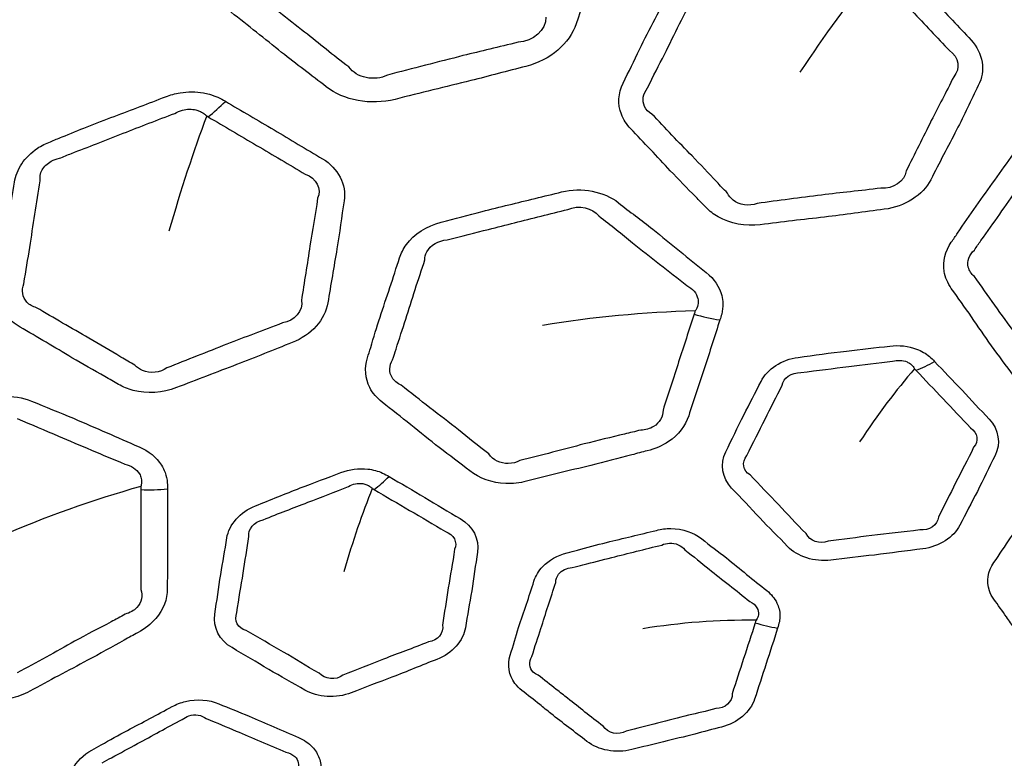
# Model space of a CAD drawing. Units: millimetres. Extents: x 35 to 2065, y 35 to 1449.
# Drawn here: x 1350 to 1361, y 1156 to 1164 of the extents above; entities that cross this region are included whole.
import ezdxf

# ---------------------------------------------------------------- set-up
doc = ezdxf.new("R2010")
doc.units = ezdxf.units.MM
doc.header["$LTSCALE"] = 5
doc.layers.add('Visible (ISO)', color=7, linetype='Continuous', lineweight=35)
doc.layers.add('Visible Narrow (ISO)', color=7, linetype='Continuous', lineweight=25)

msp = doc.modelspace()

# ---------------------------------------------------------------- linework, layer by layer
at = {"layer": 'Visible (ISO)'}
for centre, major_axis, start_param, end_param in [((1362.688, 1133.439), (-72.25, 0), 3.045501, 6.379277), ((1362.688, 1134.655), (-49.91, 0), 1.69413, 7.730648)]:
    msp.add_ellipse(centre, major_axis=major_axis, ratio=0.939693, start_param=start_param, end_param=end_param, dxfattribs=at)
for centre, major_axis in [((1362.688, 1133.268), (-72.45, 0)), ((1362.688, 1134.607), (49.859, 0))]:
    msp.add_ellipse(centre, major_axis=major_axis, ratio=0.939693, dxfattribs=at)
msp.add_open_spline([(1306.061, 1138.002), (1306.496, 1143.678), (1307.907, 1149.287), (1312.536, 1159.805), (1315.753, 1164.712), (1323.669, 1173.327), (1328.366, 1177.033), (1338.763, 1182.87), (1344.461, 1185), (1356.283, 1187.468), (1362.405, 1187.806), (1374.453, 1186.655), (1380.377, 1185.167), (1391.428, 1180.515), (1396.553, 1177.352), (1405.486, 1169.671), (1409.292, 1165.154), (1415.201, 1155.222), (1417.302, 1149.808), (1418.863, 1142.167), (1419.154, 1140.089), (1419.315, 1138.002)], degree=3, knots=[3.2136, 3.2136, 3.2136, 3.2136, 3.533748, 3.533748, 3.853844, 3.853844, 4.173851, 4.173851, 4.49378, 4.49378, 4.813665, 4.813665, 5.133543, 5.133543, 5.453451, 5.453451, 5.773427, 5.773427, 6.093492, 6.093492, 6.211178, 6.211178, 6.211178, 6.211178], dxfattribs=at)
at = {"layer": 'Visible Narrow (ISO)'}
for centre, major_axis, ratio, start_param, end_param in [((1362.688, 1133.163), (72.222, 0), 0.939693, 6.187093, 9.52087), ((1362.688, 1134.704), (-52.271, 0), 0.939693, 3.141593, 6.283185), ((1352.26, 1164.449), (-0.751, -1.299), 0.469324, 0.866862, 1.070091), ((1357.967, 1161.984), (-1.424, 0.472), 0.604382, 1.630385, 1.832489), ((1360.472, 1161.198), (-0.719, -0.695), 0.530614, 0.869186, 1.134136), ((1354.179, 1159.872), (-0.5, -0.866), 0.46965, 0.805718, 1.070668), ((1351.555, 1160.023), (-1.5, 0.008), 0.615859, 1.519124, 1.721228), ((1358.652, 1158.161), (-0.95, 0.311), 0.604111, 1.568609, 1.832749)]:
    msp.add_ellipse(centre, major_axis=major_axis, ratio=ratio, start_param=start_param, end_param=end_param, dxfattribs=at)
for centre, major_axis in [((1362.688, 1133.097), (72.021, 0)), ((1362.688, 1134.102), (56.9, 0)), ((1362.688, 1134.479), (-51.333, 0))]:
    msp.add_ellipse(centre, major_axis=major_axis, ratio=0.939693, dxfattribs=at)
for points, knots in [([(1355.553, 1167.08), (1355.524, 1167.103), (1355.493, 1167.125), (1355.428, 1167.165), (1355.393, 1167.183), (1355.313, 1167.217), (1355.267, 1167.232), (1355.071, 1167.28), (1354.906, 1167.278), (1354.752, 1167.24), (1354.503, 1167.178), (1354.254, 1167.118), (1353.758, 1166.997), (1353.515, 1166.929), (1353.269, 1166.867), (1352.992, 1166.796), (1352.765, 1166.598), (1352.692, 1166.374), (1352.625, 1166.164), (1352.556, 1165.955), (1352.419, 1165.546), (1352.362, 1165.344), (1352.298, 1165.143), (1352.226, 1164.921), (1352.306, 1164.68), (1352.5, 1164.529), (1352.693, 1164.378), (1352.884, 1164.226), (1353.241, 1163.941), (1353.414, 1163.813), (1353.582, 1163.682), (1353.778, 1163.528), (1354.089, 1163.469), (1354.365, 1163.539), (1354.652, 1163.612), (1354.94, 1163.681), (1355.436, 1163.804), (1355.643, 1163.862), (1355.853, 1163.914), (1356.129, 1163.983), (1356.354, 1164.177), (1356.426, 1164.398), (1356.481, 1164.566), (1356.537, 1164.734), (1356.651, 1165.068), (1356.705, 1165.234), (1356.778, 1165.473), (1356.799, 1165.545), (1356.823, 1165.617), (1356.842, 1165.675), (1356.851, 1165.736), (1356.848, 1165.958), (1356.763, 1166.118), (1356.62, 1166.231), (1356.387, 1166.417), (1356.156, 1166.604), (1355.801, 1166.886), (1355.676, 1166.982), (1355.553, 1167.08)], [0, 0, 0, 0, 0.008753, 0.008753, 0.017507, 0.017507, 0.027916, 0.027916, 0.060598, 0.060598, 0.060598, 0.113757, 0.113757, 0.166215, 0.166215, 0.166215, 0.22547, 0.22547, 0.22547, 0.280837, 0.280837, 0.333813, 0.333813, 0.333813, 0.392337, 0.392337, 0.392337, 0.45048, 0.45048, 0.501147, 0.501147, 0.501147, 0.560292, 0.560292, 0.560292, 0.621724, 0.621724, 0.666537, 0.666537, 0.666537, 0.725682, 0.725682, 0.725682, 0.770751, 0.770751, 0.815206, 0.815206, 0.834493, 0.834493, 0.834493, 0.8501, 0.8501, 0.893018, 0.893018, 0.893018, 0.963026, 0.963026, 1, 1, 1, 1]), ([(1360.07, 1165.109), (1360.048, 1165.131), (1360.026, 1165.153), (1359.977, 1165.194), (1359.95, 1165.213), (1359.902, 1165.241), (1359.882, 1165.252), (1359.784, 1165.296), (1359.698, 1165.319), (1359.553, 1165.331), (1359.495, 1165.33), (1359.438, 1165.323), (1359.334, 1165.31), (1359.23, 1165.298), (1359.022, 1165.274), (1358.917, 1165.262), (1358.702, 1165.238), (1358.592, 1165.225), (1358.379, 1165.197), (1358.277, 1165.183), (1358.127, 1165.162), (1358.079, 1165.155), (1358.032, 1165.149), (1357.976, 1165.142), (1357.921, 1165.13), (1357.784, 1165.083), (1357.706, 1165.039), (1357.582, 1164.933), (1357.533, 1164.872), (1357.5, 1164.806), (1357.442, 1164.689), (1357.384, 1164.573), (1357.264, 1164.34), (1357.203, 1164.224), (1357.082, 1163.98), (1357.024, 1163.852), (1356.96, 1163.725), (1356.903, 1163.611), (1356.895, 1163.483), (1356.962, 1163.31), (1356.997, 1163.254), (1357.044, 1163.206), (1357.12, 1163.126), (1357.196, 1163.047), (1357.347, 1162.888), (1357.421, 1162.808), (1357.59, 1162.628), (1357.687, 1162.529), (1357.825, 1162.39), (1357.865, 1162.35), (1357.905, 1162.309), (1357.943, 1162.268), (1357.989, 1162.232), (1358.175, 1162.125), (1358.352, 1162.093), (1358.52, 1162.114), (1358.764, 1162.145), (1359.008, 1162.172), (1359.478, 1162.227), (1359.704, 1162.261), (1359.93, 1162.289), (1360.164, 1162.317), (1360.372, 1162.452), (1360.459, 1162.625), (1360.555, 1162.814), (1360.655, 1163.002), (1360.839, 1163.358), (1360.916, 1163.528), (1361, 1163.695), (1361.087, 1163.865), (1361.054, 1164.069), (1360.917, 1164.214), (1360.775, 1164.364), (1360.635, 1164.513), (1360.355, 1164.813), (1360.211, 1164.96), (1360.07, 1165.109)], [0, 0, 0, 0, 0.008386, 0.008386, 0.016772, 0.016772, 0.022446, 0.022446, 0.043235, 0.043235, 0.056507, 0.056507, 0.056507, 0.080883, 0.080883, 0.105263, 0.105263, 0.1311, 0.1311, 0.155129, 0.155129, 0.166245, 0.166245, 0.166245, 0.179299, 0.179299, 0.20051, 0.20051, 0.221099, 0.221099, 0.221099, 0.257658, 0.257658, 0.29422, 0.29422, 0.333958, 0.333958, 0.333958, 0.369643, 0.369643, 0.388118, 0.388118, 0.388118, 0.418155, 0.418155, 0.448197, 0.448197, 0.485856, 0.485856, 0.501473, 0.501473, 0.501473, 0.516707, 0.516707, 0.556224, 0.556224, 0.556224, 0.613369, 0.613369, 0.666532, 0.666532, 0.666532, 0.721291, 0.721291, 0.721291, 0.781406, 0.781406, 0.834647, 0.834647, 0.834647, 0.888808, 0.888808, 0.888808, 0.944402, 0.944402, 1, 1, 1, 1]), ([(1359.824, 1164.987), (1359.971, 1164.835), (1360.105, 1164.69), (1360.388, 1164.395), (1360.531, 1164.241), (1360.672, 1164.094)], [-1, -1, -1, -1, -0.9444021, -0.9444021, -0.888808, -0.888808, -0.888808, -0.888808]), ([(1353.838, 1163.908), (1353.655, 1164.044), (1353.503, 1164.174), (1353.145, 1164.451), (1352.947, 1164.608), (1352.756, 1164.757)], [-0.5011467, -0.5011467, -0.5011467, -0.5011467, -0.4504795, -0.4504795, -0.3923371, -0.3923371, -0.3923371, -0.3923371]), ([(1357.238, 1163.669), (1357.302, 1163.804), (1357.367, 1163.927), (1357.487, 1164.165), (1357.543, 1164.28), (1357.66, 1164.515), (1357.722, 1164.633), (1357.779, 1164.749)], [-0.3339575, -0.3339575, -0.3339575, -0.3339575, -0.2942201, -0.2942201, -0.2576576, -0.2576576, -0.2210991, -0.2210991, -0.2210991, -0.2210991]), ([(1355.764, 1164.19), (1355.543, 1164.131), (1355.342, 1164.088), (1354.857, 1163.965), (1354.563, 1163.889), (1354.278, 1163.816)], [-0.6665366, -0.6665366, -0.6665366, -0.6665366, -0.6217239, -0.6217239, -0.5602915, -0.5602915, -0.5602915, -0.5602915]), ([(1360.72, 1163.797), (1360.634, 1163.617), (1360.547, 1163.463), (1360.373, 1163.11), (1360.273, 1162.914), (1360.179, 1162.725)], [-0.8346467, -0.8346467, -0.8346467, -0.8346467, -0.7814064, -0.7814064, -0.7212907, -0.7212907, -0.7212907, -0.7212907]), ([(1352.435, 1163.517), (1352.407, 1163.533), (1352.379, 1163.549), (1352.318, 1163.576), (1352.286, 1163.587), (1352.23, 1163.603), (1352.208, 1163.608), (1352.099, 1163.627), (1352.008, 1163.628), (1351.863, 1163.604), (1351.808, 1163.589), (1351.755, 1163.569), (1351.658, 1163.531), (1351.561, 1163.493), (1351.366, 1163.42), (1351.268, 1163.383), (1351.067, 1163.307), (1350.964, 1163.268), (1350.766, 1163.189), (1350.671, 1163.15), (1350.532, 1163.094), (1350.488, 1163.076), (1350.444, 1163.058), (1350.392, 1163.038), (1350.342, 1163.013), (1350.224, 1162.934), (1350.162, 1162.873), (1350.075, 1162.741), (1350.047, 1162.67), (1350.036, 1162.599), (1350.016, 1162.473), (1349.996, 1162.347), (1349.953, 1162.094), (1349.931, 1161.968), (1349.89, 1161.704), (1349.874, 1161.566), (1349.852, 1161.428), (1349.833, 1161.305), (1349.865, 1161.18), (1349.985, 1161.03), (1350.037, 1160.985), (1350.098, 1160.95), (1350.197, 1160.892), (1350.296, 1160.835), (1350.493, 1160.719), (1350.591, 1160.66), (1350.812, 1160.528), (1350.937, 1160.457), (1351.116, 1160.357), (1351.168, 1160.328), (1351.219, 1160.298), (1351.27, 1160.269), (1351.326, 1160.245), (1351.541, 1160.187), (1351.722, 1160.2), (1351.879, 1160.261), (1352.106, 1160.35), (1352.335, 1160.436), (1352.774, 1160.604), (1352.983, 1160.691), (1353.194, 1160.773), (1353.411, 1160.857), (1353.57, 1161.037), (1353.6, 1161.225), (1353.633, 1161.43), (1353.669, 1161.635), (1353.735, 1162.022), (1353.756, 1162.203), (1353.785, 1162.385), (1353.814, 1162.57), (1353.718, 1162.757), (1353.539, 1162.863), (1353.355, 1162.973), (1353.171, 1163.082), (1352.805, 1163.302), (1352.619, 1163.408), (1352.435, 1163.517)], [0, 0, 0, 0, 0.008386, 0.008386, 0.016772, 0.016772, 0.022446, 0.022446, 0.043235, 0.043235, 0.056507, 0.056507, 0.056507, 0.080883, 0.080883, 0.105263, 0.105263, 0.1311, 0.1311, 0.155129, 0.155129, 0.166245, 0.166245, 0.166245, 0.179299, 0.179299, 0.20051, 0.20051, 0.221099, 0.221099, 0.221099, 0.257658, 0.257658, 0.29422, 0.29422, 0.333958, 0.333958, 0.333958, 0.369643, 0.369643, 0.388118, 0.388118, 0.388118, 0.418155, 0.418155, 0.448197, 0.448197, 0.485856, 0.485856, 0.501473, 0.501473, 0.501473, 0.516707, 0.516707, 0.556224, 0.556224, 0.556224, 0.613369, 0.613369, 0.666532, 0.666532, 0.666532, 0.721291, 0.721291, 0.721291, 0.781406, 0.781406, 0.834647, 0.834647, 0.834647, 0.888808, 0.888808, 0.888808, 0.944402, 0.944402, 1, 1, 1, 1]), ([(1357.286, 1163.372), (1357.25, 1163.393), (1357.221, 1163.423), (1357.171, 1163.525), (1357.185, 1163.604), (1357.238, 1163.669)], [-0.38811759, -0.38811759, -0.38811759, -0.38811759, -0.36964338, -0.36964338, -0.33395752, -0.33395752, -0.33395752, -0.33395752]), ([(1350.546, 1162.869), (1350.593, 1162.888), (1350.638, 1162.906), (1350.781, 1162.962), (1350.875, 1162.998), (1351.069, 1163.073), (1351.17, 1163.113), (1351.368, 1163.191), (1351.466, 1163.229), (1351.663, 1163.305), (1351.762, 1163.343), (1351.858, 1163.38)], [-0.1662449, -0.1662449, -0.1662449, -0.1662449, -0.1551289, -0.1551289, -0.1310995, -0.1310995, -0.1052634, -0.1052634, -0.0808832, -0.0808832, -0.0565068, -0.0565068, -0.0565068, -0.0565068]), ([(1351.858, 1163.38), (1351.885, 1163.396), (1351.915, 1163.409), (1351.998, 1163.43), (1352.052, 1163.43), (1352.113, 1163.415), (1352.126, 1163.41), (1352.157, 1163.398), (1352.173, 1163.389), (1352.201, 1163.37), (1352.209, 1163.363), (1352.222, 1163.35)], [-0.05650685, -0.05650685, -0.05650685, -0.05650685, -0.043235, -0.043235, -0.02244588, -0.02244588, -0.01677163, -0.01677163, -0.00838582, -0.00838582, -0.00166342, -0.00166342, -0.00166342, -0.00166342]), ([(1358.146, 1162.474), (1358.103, 1162.517), (1358.063, 1162.559), (1357.93, 1162.702), (1357.839, 1162.798), (1357.669, 1162.974), (1357.591, 1163.052), (1357.438, 1163.212), (1357.362, 1163.294), (1357.286, 1163.372)], [-0.5014733, -0.5014733, -0.5014733, -0.5014733, -0.4858561, -0.4858561, -0.4481967, -0.4481967, -0.4181552, -0.4181552, -0.3881176, -0.3881176, -0.3881176, -0.3881176]), ([(1352.239, 1163.34), (1352.429, 1163.23), (1352.606, 1163.124), (1352.974, 1162.908), (1353.161, 1162.796), (1353.344, 1162.689)], [-1, -1, -1, -1, -0.9444021, -0.9444021, -0.888808, -0.888808, -0.888808, -0.888808]), ([(1364.661, 1161.359), (1364.674, 1161.379), (1364.689, 1161.398), (1364.723, 1161.454), (1364.741, 1161.492), (1364.761, 1161.56), (1364.766, 1161.59), (1364.776, 1161.721), (1364.745, 1161.825), (1364.682, 1161.914), (1364.538, 1162.121), (1364.399, 1162.329), (1364.164, 1162.664), (1364.067, 1162.79), (1363.976, 1162.919), (1363.862, 1163.082), (1363.633, 1163.193), (1363.397, 1163.194), (1363.19, 1163.195), (1362.983, 1163.197), (1362.671, 1163.2), (1362.567, 1163.201), (1362.301, 1163.199), (1362.14, 1163.195), (1361.978, 1163.194), (1361.809, 1163.194), (1361.641, 1163.139), (1361.472, 1163.008), (1361.431, 1162.965), (1361.399, 1162.919), (1361.329, 1162.82), (1361.259, 1162.721), (1361.117, 1162.523), (1361.045, 1162.425), (1360.903, 1162.224), (1360.834, 1162.121), (1360.741, 1161.984), (1360.717, 1161.949), (1360.693, 1161.914), (1360.622, 1161.814), (1360.593, 1161.696), (1360.623, 1161.515), (1360.651, 1161.449), (1360.693, 1161.39), (1360.77, 1161.282), (1360.847, 1161.174), (1360.998, 1160.956), (1361.073, 1160.846), (1361.232, 1160.624), (1361.318, 1160.511), (1361.4, 1160.397), (1361.475, 1160.291), (1361.597, 1160.204), (1361.817, 1160.14), (1361.897, 1160.129), (1361.976, 1160.129), (1362.102, 1160.129), (1362.228, 1160.13), (1362.48, 1160.128), (1362.606, 1160.126), (1362.893, 1160.124), (1363.054, 1160.126), (1363.277, 1160.129), (1363.338, 1160.129), (1363.399, 1160.129), (1363.489, 1160.129), (1363.58, 1160.143), (1363.795, 1160.216), (1363.906, 1160.298), (1363.976, 1160.397), (1364.09, 1160.557), (1364.205, 1160.718), (1364.435, 1161.037), (1364.547, 1161.199), (1364.661, 1161.359)], [0, 0, 0, 0, 0.006608, 0.006608, 0.018581, 0.018581, 0.027448, 0.027448, 0.057616, 0.057616, 0.057616, 0.126923, 0.126923, 0.170431, 0.170431, 0.170431, 0.225246, 0.225246, 0.225246, 0.273354, 0.273354, 0.297609, 0.297609, 0.335065, 0.335065, 0.335065, 0.374362, 0.374362, 0.38989, 0.38989, 0.38989, 0.423381, 0.423381, 0.456876, 0.456876, 0.491066, 0.491066, 0.502703, 0.502703, 0.502703, 0.536504, 0.536504, 0.556828, 0.556828, 0.556828, 0.593901, 0.593901, 0.630978, 0.630978, 0.670168, 0.670168, 0.670168, 0.706382, 0.706382, 0.724929, 0.724929, 0.724929, 0.754256, 0.754256, 0.783586, 0.783586, 0.82114, 0.82114, 0.835394, 0.835394, 0.835394, 0.856459, 0.856459, 0.890158, 0.890158, 0.890158, 0.945077, 0.945077, 1, 1, 1, 1]), ([(1350.329, 1162.613), (1350.321, 1162.653), (1350.328, 1162.697), (1350.372, 1162.776), (1350.408, 1162.811), (1350.482, 1162.851), (1350.513, 1162.862), (1350.546, 1162.869)], [-0.22109908, -0.22109908, -0.22109908, -0.22109908, -0.20051024, -0.20051024, -0.17929889, -0.17929889, -0.16624494, -0.16624494, -0.16624494, -0.16624494]), ([(1360.955, 1161.826), (1360.98, 1161.863), (1361.005, 1161.898), (1361.103, 1162.036), (1361.174, 1162.134), (1361.311, 1162.331), (1361.38, 1162.43), (1361.521, 1162.63), (1361.594, 1162.731), (1361.663, 1162.829)], [-0.502703, -0.502703, -0.502703, -0.502703, -0.4910657, -0.4910657, -0.4568761, -0.4568761, -0.4233811, -0.4233811, -0.3898901, -0.3898901, -0.3898901, -0.3898901]), ([(1350.143, 1161.443), (1350.163, 1161.589), (1350.189, 1161.722), (1350.229, 1161.98), (1350.247, 1162.105), (1350.287, 1162.359), (1350.309, 1162.488), (1350.329, 1162.613)], [-0.3339575, -0.3339575, -0.3339575, -0.3339575, -0.2942201, -0.2942201, -0.2576576, -0.2576576, -0.2210991, -0.2210991, -0.2210991, -0.2210991]), ([(1358.06, 1161.031), (1358.067, 1161.053), (1358.075, 1161.075), (1358.09, 1161.137), (1358.095, 1161.178), (1358.093, 1161.248), (1358.088, 1161.278), (1358.056, 1161.406), (1357.994, 1161.498), (1357.905, 1161.569), (1357.7, 1161.732), (1357.501, 1161.899), (1357.168, 1162.164), (1357.034, 1162.262), (1356.906, 1162.364), (1356.744, 1162.492), (1356.488, 1162.543), (1356.26, 1162.487), (1356.06, 1162.437), (1355.859, 1162.388), (1355.557, 1162.316), (1355.456, 1162.291), (1355.2, 1162.225), (1355.046, 1162.181), (1354.89, 1162.142), (1354.726, 1162.1), (1354.58, 1162.007), (1354.459, 1161.84), (1354.433, 1161.789), (1354.416, 1161.737), (1354.38, 1161.624), (1354.344, 1161.512), (1354.269, 1161.287), (1354.23, 1161.175), (1354.157, 1160.948), (1354.122, 1160.832), (1354.076, 1160.678), (1354.064, 1160.638), (1354.051, 1160.599), (1354.015, 1160.485), (1354.024, 1160.365), (1354.11, 1160.198), (1354.158, 1160.142), (1354.218, 1160.095), (1354.326, 1160.01), (1354.436, 1159.925), (1354.651, 1159.752), (1354.758, 1159.665), (1354.983, 1159.49), (1355.102, 1159.403), (1355.217, 1159.313), (1355.323, 1159.23), (1355.469, 1159.176), (1355.702, 1159.168), (1355.783, 1159.177), (1355.86, 1159.196), (1355.981, 1159.227), (1356.103, 1159.258), (1356.347, 1159.318), (1356.469, 1159.346), (1356.747, 1159.415), (1356.902, 1159.455), (1357.116, 1159.512), (1357.175, 1159.528), (1357.234, 1159.542), (1357.321, 1159.564), (1357.405, 1159.6), (1357.588, 1159.722), (1357.669, 1159.828), (1357.705, 1159.939), (1357.764, 1160.122), (1357.824, 1160.304), (1357.945, 1160.667), (1358.002, 1160.849), (1358.06, 1161.031)], [0, 0, 0, 0, 0.006608, 0.006608, 0.018581, 0.018581, 0.027448, 0.027448, 0.057616, 0.057616, 0.057616, 0.126923, 0.126923, 0.170431, 0.170431, 0.170431, 0.225246, 0.225246, 0.225246, 0.273354, 0.273354, 0.297609, 0.297609, 0.335065, 0.335065, 0.335065, 0.374362, 0.374362, 0.38989, 0.38989, 0.38989, 0.423381, 0.423381, 0.456876, 0.456876, 0.491066, 0.491066, 0.502703, 0.502703, 0.502703, 0.536504, 0.536504, 0.556828, 0.556828, 0.556828, 0.593901, 0.593901, 0.630978, 0.630978, 0.670168, 0.670168, 0.670168, 0.706382, 0.706382, 0.724929, 0.724929, 0.724929, 0.754256, 0.754256, 0.783586, 0.783586, 0.82114, 0.82114, 0.835394, 0.835394, 0.835394, 0.856459, 0.856459, 0.890158, 0.890158, 0.890158, 0.945077, 0.945077, 1, 1, 1, 1]), ([(1358.483, 1162.356), (1358.393, 1162.321), (1358.28, 1162.337), (1358.183, 1162.415), (1358.161, 1162.443), (1358.146, 1162.474)], [-0.5562239, -0.5562239, -0.5562239, -0.5562239, -0.51670704, -0.51670704, -0.50147331, -0.50147331, -0.50147331, -0.50147331]), ([(1359.892, 1162.531), (1359.653, 1162.497), (1359.438, 1162.48), (1358.976, 1162.42), (1358.726, 1162.388), (1358.483, 1162.356)], [-0.6665324, -0.6665324, -0.6665324, -0.6665324, -0.613369, -0.613369, -0.5562239, -0.5562239, -0.5562239, -0.5562239]), ([(1353.484, 1162.415), (1353.458, 1162.222), (1353.423, 1162.052), (1353.366, 1161.67), (1353.331, 1161.457), (1353.3, 1161.253)], [-0.8346467, -0.8346467, -0.8346467, -0.8346467, -0.7814064, -0.7814064, -0.7212907, -0.7212907, -0.7212907, -0.7212907]), ([(1354.958, 1161.942), (1355.123, 1161.986), (1355.275, 1162.022), (1355.527, 1162.086), (1355.625, 1162.111), (1355.924, 1162.187), (1356.131, 1162.238), (1356.331, 1162.287)], [-0.3350655, -0.3350655, -0.3350655, -0.3350655, -0.2976085, -0.2976085, -0.2733544, -0.2733544, -0.2252461, -0.2252461, -0.2252461, -0.2252461]), ([(1356.684, 1162.213), (1356.824, 1162.107), (1356.942, 1162.008), (1357.268, 1161.75), (1357.48, 1161.581), (1357.684, 1161.421)], [-0.1704305, -0.1704305, -0.1704305, -0.1704305, -0.1269235, -0.1269235, -0.0576157, -0.0576157, -0.0576157, -0.0576157]), ([(1354.704, 1161.715), (1354.703, 1161.745), (1354.711, 1161.777), (1354.767, 1161.881), (1354.858, 1161.933), (1354.958, 1161.942)], [-0.38989006, -0.38989006, -0.38989006, -0.38989006, -0.37436188, -0.37436188, -0.33506549, -0.33506549, -0.33506549, -0.33506549]), ([(1360.956, 1161.526), (1360.92, 1161.553), (1360.896, 1161.591), (1360.87, 1161.699), (1360.896, 1161.771), (1360.955, 1161.826)], [-0.55682828, -0.55682828, -0.55682828, -0.55682828, -0.53650379, -0.53650379, -0.50270299, -0.50270299, -0.50270299, -0.50270299]), ([(1354.337, 1160.578), (1354.35, 1160.62), (1354.363, 1160.66), (1354.414, 1160.816), (1354.451, 1160.928), (1354.522, 1161.151), (1354.557, 1161.262), (1354.629, 1161.489), (1354.668, 1161.603), (1354.704, 1161.715)], [-0.502703, -0.502703, -0.502703, -0.502703, -0.4910657, -0.4910657, -0.4568761, -0.4568761, -0.4233811, -0.4233811, -0.3898901, -0.3898901, -0.3898901, -0.3898901]), ([(1361.663, 1160.531), (1361.573, 1160.651), (1361.499, 1160.765), (1361.344, 1160.983), (1361.266, 1161.089), (1361.11, 1161.307), (1361.033, 1161.419), (1360.956, 1161.526)], [-0.6701679, -0.6701679, -0.6701679, -0.6701679, -0.6309778, -0.6309778, -0.5939011, -0.5939011, -0.5568283, -0.5568283, -0.5568283, -0.5568283]), ([(1350.285, 1161.17), (1350.242, 1161.181), (1350.205, 1161.203), (1350.124, 1161.288), (1350.112, 1161.368), (1350.143, 1161.443)], [-0.38811759, -0.38811759, -0.38811759, -0.38811759, -0.36964338, -0.36964338, -0.33395752, -0.33395752, -0.33395752, -0.33395752]), ([(1357.684, 1161.421), (1357.749, 1161.388), (1357.796, 1161.333), (1357.813, 1161.255), (1357.813, 1161.237), (1357.809, 1161.195), (1357.801, 1161.171), (1357.786, 1161.144), (1357.784, 1161.14), (1357.779, 1161.133)], [-0.05761567, -0.05761567, -0.05761567, -0.05761567, -0.02744754, -0.02744754, -0.01858145, -0.01858145, -0.00660818, -0.00660818, -0.00349474, -0.00349474, -0.00349474, -0.00349474]), ([(1351.406, 1160.516), (1351.35, 1160.547), (1351.298, 1160.578), (1351.123, 1160.682), (1351.004, 1160.753), (1350.783, 1160.88), (1350.683, 1160.937), (1350.483, 1161.053), (1350.383, 1161.113), (1350.285, 1161.17)], [-0.5014733, -0.5014733, -0.5014733, -0.5014733, -0.4858561, -0.4858561, -0.4481967, -0.4481967, -0.4181552, -0.4181552, -0.3881176, -0.3881176, -0.3881176, -0.3881176]), ([(1357.767, 1161.097), (1357.708, 1160.912), (1357.649, 1160.735), (1357.533, 1160.371), (1357.47, 1160.186), (1357.413, 1160.005)], [-1, -1, -1, -1, -0.9450768, -0.9450768, -0.8901575, -0.8901575, -0.8901575, -0.8901575]), ([(1353.083, 1160.997), (1352.861, 1160.906), (1352.659, 1160.837), (1352.229, 1160.667), (1351.996, 1160.575), (1351.77, 1160.486)], [-0.6665324, -0.6665324, -0.6665324, -0.6665324, -0.613369, -0.613369, -0.5562239, -0.5562239, -0.5562239, -0.5562239]), ([(1360.502, 1160.559), (1360.484, 1160.578), (1360.465, 1160.597), (1360.423, 1160.632), (1360.4, 1160.648), (1360.351, 1160.676), (1360.325, 1160.688), (1360.206, 1160.734), (1360.098, 1160.747), (1359.994, 1160.734), (1359.829, 1160.714), (1359.664, 1160.696), (1359.316, 1160.656), (1359.134, 1160.628), (1358.952, 1160.605), (1358.765, 1160.582), (1358.597, 1160.471), (1358.528, 1160.332), (1358.464, 1160.204), (1358.398, 1160.076), (1358.26, 1159.811), (1358.197, 1159.67), (1358.128, 1159.531), (1358.059, 1159.394), (1358.085, 1159.233), (1358.194, 1159.119), (1358.302, 1159.007), (1358.408, 1158.893), (1358.617, 1158.67), (1358.726, 1158.564), (1358.831, 1158.454), (1358.942, 1158.339), (1359.136, 1158.275), (1359.322, 1158.299), (1359.487, 1158.32), (1359.652, 1158.339), (1360.002, 1158.378), (1360.184, 1158.406), (1360.368, 1158.428), (1360.554, 1158.451), (1360.721, 1158.559), (1360.79, 1158.697), (1360.855, 1158.825), (1360.922, 1158.953), (1361.06, 1159.216), (1361.122, 1159.354), (1361.191, 1159.49), (1361.259, 1159.625), (1361.233, 1159.786), (1361.124, 1159.902), (1361.02, 1160.012), (1360.917, 1160.121), (1360.712, 1160.341), (1360.606, 1160.45), (1360.502, 1160.559)], [0, 0, 0, 0, 0.009436, 0.009436, 0.018872, 0.018872, 0.028192, 0.028192, 0.060118, 0.060118, 0.060118, 0.110809, 0.110809, 0.167122, 0.167122, 0.167122, 0.224703, 0.224703, 0.224703, 0.277607, 0.277607, 0.334941, 0.334941, 0.334941, 0.391657, 0.391657, 0.391657, 0.447783, 0.447783, 0.502348, 0.502348, 0.502348, 0.559886, 0.559886, 0.559886, 0.610726, 0.610726, 0.667383, 0.667383, 0.667383, 0.724926, 0.724926, 0.724926, 0.778684, 0.778684, 0.835621, 0.835621, 0.835621, 0.892329, 0.892329, 0.892329, 0.946162, 0.946162, 1, 1, 1, 1]), ([(1354.433, 1160.29), (1354.39, 1160.308), (1354.353, 1160.338), (1354.294, 1160.435), (1354.297, 1160.511), (1354.337, 1160.578)], [-0.55682828, -0.55682828, -0.55682828, -0.55682828, -0.53650379, -0.53650379, -0.50270299, -0.50270299, -0.50270299, -0.50270299]), ([(1358.981, 1160.432), (1359.179, 1160.46), (1359.346, 1160.478), (1359.689, 1160.521), (1359.861, 1160.541), (1360.025, 1160.561)], [-0.1671219, -0.1671219, -0.1671219, -0.1671219, -0.1108095, -0.1108095, -0.0601177, -0.0601177, -0.0601177, -0.0601177]), ([(1360.025, 1160.561), (1360.077, 1160.577), (1360.14, 1160.575), (1360.203, 1160.547), (1360.216, 1160.54), (1360.24, 1160.522), (1360.25, 1160.511), (1360.265, 1160.492), (1360.268, 1160.486), (1360.274, 1160.474)], [-0.06011775, -0.06011775, -0.06011775, -0.06011775, -0.02819241, -0.02819241, -0.01887156, -0.01887156, -0.00943578, -0.00943578, -0.00256199, -0.00256199, -0.00256199, -0.00256199]), ([(1351.77, 1160.486), (1351.693, 1160.43), (1351.578, 1160.417), (1351.459, 1160.469), (1351.43, 1160.49), (1351.406, 1160.516)], [-0.5562239, -0.5562239, -0.5562239, -0.5562239, -0.51670704, -0.51670704, -0.50147331, -0.50147331, -0.50147331, -0.50147331]), ([(1360.29, 1160.458), (1360.398, 1160.347), (1360.496, 1160.241), (1360.704, 1160.024), (1360.809, 1159.911), (1360.912, 1159.803)], [-1, -1, -1, -1, -0.9461621, -0.9461621, -0.8923292, -0.8923292, -0.8923292, -0.8923292]), ([(1355.433, 1159.507), (1355.307, 1159.6), (1355.2, 1159.691), (1354.981, 1159.864), (1354.872, 1159.946), (1354.651, 1160.117), (1354.541, 1160.206), (1354.433, 1160.29)], [-0.6701679, -0.6701679, -0.6701679, -0.6701679, -0.6309778, -0.6309778, -0.5939011, -0.5939011, -0.5568283, -0.5568283, -0.5568283, -0.5568283]), ([(1358.367, 1159.488), (1358.438, 1159.639), (1358.507, 1159.766), (1358.637, 1160.029), (1358.706, 1160.161), (1358.769, 1160.288)], [-0.3349411, -0.3349411, -0.3349411, -0.3349411, -0.2776068, -0.2776068, -0.2247027, -0.2247027, -0.2247027, -0.2247027]), ([(1351.775, 1159.108), (1351.775, 1159.131), (1351.775, 1159.154), (1351.771, 1159.217), (1351.762, 1159.258), (1351.738, 1159.325), (1351.724, 1159.352), (1351.652, 1159.468), (1351.563, 1159.542), (1351.453, 1159.588), (1351.203, 1159.695), (1350.956, 1159.806), (1350.548, 1159.979), (1350.387, 1160.041), (1350.23, 1160.107), (1350.032, 1160.191), (1349.766, 1160.178), (1349.561, 1160.068), (1349.382, 1159.971), (1349.202, 1159.875), (1348.93, 1159.732), (1348.839, 1159.683), (1348.609, 1159.557), (1348.472, 1159.477), (1348.333, 1159.401), (1348.186, 1159.321), (1348.073, 1159.196), (1348.007, 1159.005), (1347.997, 1158.95), (1347.997, 1158.896), (1347.998, 1158.779), (1347.998, 1158.662), (1347.995, 1158.428), (1347.993, 1158.311), (1347.992, 1158.074), (1347.994, 1157.955), (1347.998, 1157.795), (1347.998, 1157.754), (1347.998, 1157.713), (1347.998, 1157.595), (1348.045, 1157.481), (1348.182, 1157.343), (1348.246, 1157.3), (1348.319, 1157.27), (1348.453, 1157.215), (1348.586, 1157.16), (1348.851, 1157.046), (1348.983, 1156.989), (1349.258, 1156.876), (1349.402, 1156.821), (1349.543, 1156.763), (1349.674, 1156.709), (1349.833, 1156.693), (1350.064, 1156.742), (1350.14, 1156.77), (1350.209, 1156.808), (1350.318, 1156.867), (1350.427, 1156.927), (1350.646, 1157.043), (1350.757, 1157.101), (1351.006, 1157.235), (1351.145, 1157.312), (1351.335, 1157.418), (1351.388, 1157.448), (1351.441, 1157.476), (1351.519, 1157.518), (1351.589, 1157.573), (1351.729, 1157.736), (1351.774, 1157.857), (1351.774, 1157.973), (1351.774, 1158.162), (1351.775, 1158.352), (1351.778, 1158.73), (1351.775, 1158.919), (1351.775, 1159.108)], [0, 0, 0, 0, 0.006608, 0.006608, 0.018581, 0.018581, 0.027448, 0.027448, 0.057616, 0.057616, 0.057616, 0.126923, 0.126923, 0.170431, 0.170431, 0.170431, 0.225246, 0.225246, 0.225246, 0.273354, 0.273354, 0.297609, 0.297609, 0.335065, 0.335065, 0.335065, 0.374362, 0.374362, 0.38989, 0.38989, 0.38989, 0.423381, 0.423381, 0.456876, 0.456876, 0.491066, 0.491066, 0.502703, 0.502703, 0.502703, 0.536504, 0.536504, 0.556828, 0.556828, 0.556828, 0.593901, 0.593901, 0.630978, 0.630978, 0.670168, 0.670168, 0.670168, 0.706382, 0.706382, 0.724929, 0.724929, 0.724929, 0.754256, 0.754256, 0.783586, 0.783586, 0.82114, 0.82114, 0.835394, 0.835394, 0.835394, 0.856459, 0.856459, 0.890158, 0.890158, 0.890158, 0.945077, 0.945077, 1, 1, 1, 1]), ([(1357.413, 1160.005), (1357.415, 1159.932), (1357.374, 1159.86), (1357.264, 1159.793), (1357.213, 1159.779), (1357.159, 1159.778)], [-0.8901575, -0.8901575, -0.8901575, -0.8901575, -0.85645893, -0.85645893, -0.83539439, -0.83539439, -0.83539439, -0.83539439]), ([(1350.064, 1159.909), (1350.234, 1159.841), (1350.381, 1159.775), (1350.78, 1159.606), (1351.04, 1159.496), (1351.289, 1159.392)], [-0.1704305, -0.1704305, -0.1704305, -0.1704305, -0.1269235, -0.1269235, -0.0576157, -0.0576157, -0.0576157, -0.0576157]), ([(1357.159, 1159.778), (1357.097, 1159.761), (1357.036, 1159.747), (1356.82, 1159.695), (1356.669, 1159.659), (1356.398, 1159.59), (1356.277, 1159.557), (1356.032, 1159.494), (1355.907, 1159.463), (1355.786, 1159.432)], [-0.8353944, -0.8353944, -0.8353944, -0.8353944, -0.8211398, -0.8211398, -0.7835863, -0.7835863, -0.7542558, -0.7542558, -0.7249293, -0.7249293, -0.7249293, -0.7249293]), ([(1360.947, 1159.583), (1360.877, 1159.434), (1360.808, 1159.313), (1360.679, 1159.05), (1360.61, 1158.917), (1360.546, 1158.789)], [-0.8356206, -0.8356206, -0.8356206, -0.8356206, -0.778684, -0.778684, -0.7249265, -0.7249265, -0.7249265, -0.7249265]), ([(1355.786, 1159.432), (1355.746, 1159.411), (1355.699, 1159.398), (1355.563, 1159.396), (1355.479, 1159.438), (1355.433, 1159.507)], [-0.7249293, -0.7249293, -0.7249293, -0.7249293, -0.70638168, -0.70638168, -0.67016794, -0.67016794, -0.67016794, -0.67016794]), ([(1351.289, 1159.392), (1351.362, 1159.376), (1351.425, 1159.334), (1351.466, 1159.264), (1351.473, 1159.246), (1351.482, 1159.205), (1351.482, 1159.181), (1351.476, 1159.15), (1351.475, 1159.146), (1351.472, 1159.138)], [-0.05761567, -0.05761567, -0.05761567, -0.05761567, -0.02744754, -0.02744754, -0.01858145, -0.01858145, -0.00660818, -0.00660818, -0.00349474, -0.00349474, -0.00349474, -0.00349474]), ([(1354.296, 1159.25), (1354.272, 1159.264), (1354.248, 1159.278), (1354.197, 1159.301), (1354.169, 1159.311), (1354.113, 1159.326), (1354.084, 1159.332), (1353.953, 1159.347), (1353.844, 1159.332), (1353.748, 1159.295), (1353.594, 1159.236), (1353.44, 1159.178), (1353.115, 1159.055), (1352.947, 1158.983), (1352.776, 1158.917), (1352.602, 1158.848), (1352.474, 1158.702), (1352.451, 1158.551), (1352.429, 1158.412), (1352.405, 1158.274), (1352.356, 1157.985), (1352.338, 1157.834), (1352.315, 1157.684), (1352.291, 1157.535), (1352.368, 1157.386), (1352.51, 1157.304), (1352.65, 1157.222), (1352.789, 1157.139), (1353.063, 1156.976), (1353.204, 1156.9), (1353.34, 1156.821), (1353.484, 1156.737), (1353.693, 1156.723), (1353.867, 1156.791), (1354.02, 1156.852), (1354.175, 1156.91), (1354.501, 1157.033), (1354.67, 1157.105), (1354.841, 1157.171), (1355.015, 1157.238), (1355.142, 1157.382), (1355.166, 1157.531), (1355.188, 1157.671), (1355.212, 1157.81), (1355.262, 1158.096), (1355.279, 1158.244), (1355.302, 1158.391), (1355.326, 1158.538), (1355.25, 1158.686), (1355.107, 1158.771), (1354.972, 1158.851), (1354.837, 1158.931), (1354.568, 1159.093), (1354.432, 1159.171), (1354.296, 1159.25)], [0, 0, 0, 0, 0.009436, 0.009436, 0.018872, 0.018872, 0.028192, 0.028192, 0.060118, 0.060118, 0.060118, 0.110809, 0.110809, 0.167122, 0.167122, 0.167122, 0.224703, 0.224703, 0.224703, 0.277607, 0.277607, 0.334941, 0.334941, 0.334941, 0.391657, 0.391657, 0.391657, 0.447783, 0.447783, 0.502348, 0.502348, 0.502348, 0.559886, 0.559886, 0.559886, 0.610726, 0.610726, 0.667383, 0.667383, 0.667383, 0.724926, 0.724926, 0.724926, 0.778684, 0.778684, 0.835621, 0.835621, 0.835621, 0.892329, 0.892329, 0.892329, 0.946162, 0.946162, 1, 1, 1, 1]), ([(1359.041, 1158.603), (1358.923, 1158.717), (1358.832, 1158.823), (1358.621, 1159.04), (1358.51, 1159.158), (1358.403, 1159.268)], [-0.5023484, -0.5023484, -0.5023484, -0.5023484, -0.447783, -0.447783, -0.3916566, -0.3916566, -0.3916566, -0.3916566]), ([(1364.182, 1157.832), (1364.212, 1157.875), (1364.24, 1157.92), (1364.267, 1158.013), (1364.271, 1158.061), (1364.257, 1158.166), (1364.234, 1158.222), (1364.199, 1158.272), (1364.144, 1158.35), (1364.09, 1158.428), (1363.984, 1158.584), (1363.931, 1158.662), (1363.811, 1158.833), (1363.741, 1158.924), (1363.676, 1159.016), (1363.611, 1159.108), (1363.504, 1159.181), (1363.325, 1159.228), (1363.269, 1159.235), (1363.213, 1159.235), (1363.116, 1159.235), (1363.018, 1159.236), (1362.823, 1159.238), (1362.726, 1159.24), (1362.513, 1159.241), (1362.398, 1159.239), (1362.242, 1159.236), (1362.202, 1159.235), (1362.162, 1159.235), (1362.049, 1159.235), (1361.936, 1159.205), (1361.786, 1159.115), (1361.736, 1159.068), (1361.7, 1159.016), (1361.645, 1158.939), (1361.591, 1158.861), (1361.479, 1158.707), (1361.422, 1158.631), (1361.303, 1158.46), (1361.242, 1158.365), (1361.177, 1158.272), (1361.108, 1158.175), (1361.09, 1158.057), (1361.138, 1157.918), (1361.155, 1157.886), (1361.177, 1157.856), (1361.225, 1157.788), (1361.273, 1157.721), (1361.35, 1157.61), (1361.38, 1157.566), (1361.503, 1157.387), (1361.604, 1157.255), (1361.7, 1157.12), (1361.791, 1156.992), (1361.972, 1156.906), (1362.16, 1156.906), (1362.406, 1156.907), (1362.652, 1156.901), (1363.004, 1156.904), (1363.109, 1156.907), (1363.215, 1156.906), (1363.403, 1156.906), (1363.585, 1156.992), (1363.675, 1157.12), (1363.844, 1157.358), (1364.014, 1157.594), (1364.182, 1157.832)], [0, 0, 0, 0, 0.019353, 0.019353, 0.037904, 0.037904, 0.060309, 0.060309, 0.060309, 0.094753, 0.094753, 0.129203, 0.129203, 0.170514, 0.170514, 0.170514, 0.211111, 0.211111, 0.228076, 0.228076, 0.228076, 0.257846, 0.257846, 0.287622, 0.287622, 0.322876, 0.322876, 0.335129, 0.335129, 0.335129, 0.369573, 0.369573, 0.392702, 0.392702, 0.392702, 0.427182, 0.427182, 0.461668, 0.461668, 0.502906, 0.502906, 0.502906, 0.546019, 0.546019, 0.559592, 0.559592, 0.559592, 0.59017, 0.59017, 0.609455, 0.609455, 0.670285, 0.670285, 0.670285, 0.727809, 0.727809, 0.727809, 0.803119, 0.803119, 0.835419, 0.835419, 0.835419, 0.892938, 0.892938, 0.892938, 1, 1, 1, 1]), ([(1351.472, 1159.101), (1351.473, 1158.908), (1351.472, 1158.724), (1351.474, 1158.346), (1351.471, 1158.153), (1351.472, 1157.965)], [-1, -1, -1, -1, -0.9450768, -0.9450768, -0.8901575, -0.8901575, -0.8901575, -0.8901575]), ([(1352.863, 1158.758), (1353.047, 1158.833), (1353.204, 1158.891), (1353.523, 1159.016), (1353.684, 1159.077), (1353.836, 1159.137)], [-0.1671219, -0.1671219, -0.1671219, -0.1671219, -0.1108095, -0.1108095, -0.0601177, -0.0601177, -0.0601177, -0.0601177]), ([(1353.836, 1159.137), (1353.881, 1159.165), (1353.943, 1159.178), (1354.013, 1159.167), (1354.028, 1159.163), (1354.057, 1159.151), (1354.07, 1159.143), (1354.091, 1159.128), (1354.096, 1159.124), (1354.106, 1159.114)], [-0.06011775, -0.06011775, -0.06011775, -0.06011775, -0.02819241, -0.02819241, -0.01887156, -0.01887156, -0.00943578, -0.00943578, -0.00256199, -0.00256199, -0.00256199, -0.00256199]), ([(1354.126, 1159.102), (1354.266, 1159.021), (1354.395, 1158.944), (1354.665, 1158.786), (1354.803, 1158.703), (1354.937, 1158.624)], [-1, -1, -1, -1, -0.9461621, -0.9461621, -0.8923292, -0.8923292, -0.8923292, -0.8923292]), ([(1358.717, 1157.525), (1358.732, 1157.574), (1358.745, 1157.624), (1358.742, 1157.721), (1358.73, 1157.768), (1358.683, 1157.864), (1358.644, 1157.913), (1358.594, 1157.953), (1358.516, 1158.014), (1358.439, 1158.075), (1358.288, 1158.2), (1358.212, 1158.263), (1358.042, 1158.397), (1357.946, 1158.467), (1357.854, 1158.541), (1357.763, 1158.613), (1357.636, 1158.657), (1357.448, 1158.659), (1357.392, 1158.652), (1357.338, 1158.638), (1357.244, 1158.615), (1357.15, 1158.592), (1356.961, 1158.546), (1356.866, 1158.524), (1356.66, 1158.473), (1356.549, 1158.444), (1356.4, 1158.403), (1356.362, 1158.393), (1356.323, 1158.383), (1356.214, 1158.355), (1356.114, 1158.299), (1355.998, 1158.176), (1355.964, 1158.119), (1355.945, 1158.06), (1355.917, 1157.972), (1355.889, 1157.885), (1355.829, 1157.709), (1355.799, 1157.622), (1355.737, 1157.429), (1355.708, 1157.323), (1355.675, 1157.218), (1355.639, 1157.108), (1355.658, 1156.99), (1355.75, 1156.868), (1355.776, 1156.841), (1355.806, 1156.818), (1355.875, 1156.764), (1355.943, 1156.711), (1356.053, 1156.623), (1356.095, 1156.589), (1356.271, 1156.447), (1356.411, 1156.344), (1356.547, 1156.238), (1356.675, 1156.137), (1356.878, 1156.099), (1357.06, 1156.145), (1357.297, 1156.205), (1357.537, 1156.26), (1357.876, 1156.348), (1357.976, 1156.376), (1358.078, 1156.401), (1358.26, 1156.447), (1358.408, 1156.574), (1358.455, 1156.718), (1358.542, 1156.988), (1358.631, 1157.257), (1358.717, 1157.525)], [0, 0, 0, 0, 0.019353, 0.019353, 0.037904, 0.037904, 0.060309, 0.060309, 0.060309, 0.094753, 0.094753, 0.129203, 0.129203, 0.170514, 0.170514, 0.170514, 0.211111, 0.211111, 0.228076, 0.228076, 0.228076, 0.257846, 0.257846, 0.287622, 0.287622, 0.322876, 0.322876, 0.335129, 0.335129, 0.335129, 0.369573, 0.369573, 0.392702, 0.392702, 0.392702, 0.427182, 0.427182, 0.461668, 0.461668, 0.502906, 0.502906, 0.502906, 0.546019, 0.546019, 0.559592, 0.559592, 0.559592, 0.59017, 0.59017, 0.609455, 0.609455, 0.670285, 0.670285, 0.670285, 0.727809, 0.727809, 0.727809, 0.803119, 0.803119, 0.835419, 0.835419, 0.835419, 0.892938, 0.892938, 0.892938, 1, 1, 1, 1]), ([(1352.566, 1157.702), (1352.587, 1157.864), (1352.614, 1158.003), (1352.657, 1158.287), (1352.682, 1158.431), (1352.703, 1158.568)], [-0.3349411, -0.3349411, -0.3349411, -0.3349411, -0.2776068, -0.2776068, -0.2247027, -0.2247027, -0.2247027, -0.2247027]), ([(1360.335, 1158.644), (1360.136, 1158.615), (1359.968, 1158.602), (1359.625, 1158.557), (1359.454, 1158.536), (1359.29, 1158.514)], [-0.6673829, -0.6673829, -0.6673829, -0.6673829, -0.6107259, -0.6107259, -0.5598858, -0.5598858, -0.5598858, -0.5598858]), ([(1356.381, 1158.215), (1356.423, 1158.226), (1356.463, 1158.236), (1356.616, 1158.275), (1356.722, 1158.302), (1356.923, 1158.353), (1357.017, 1158.376), (1357.208, 1158.424), (1357.305, 1158.448), (1357.399, 1158.471)], [-0.335129, -0.335129, -0.335129, -0.335129, -0.3228762, -0.3228762, -0.2876219, -0.2876219, -0.2578464, -0.2578464, -0.2280762, -0.2280762, -0.2280762, -0.2280762]), ([(1357.399, 1158.471), (1357.425, 1158.483), (1357.455, 1158.491), (1357.557, 1158.496), (1357.625, 1158.465), (1357.66, 1158.416)], [-0.22807618, -0.22807618, -0.22807618, -0.22807618, -0.21111077, -0.21111077, -0.17051427, -0.17051427, -0.17051427, -0.17051427]), ([(1355.041, 1158.422), (1355.02, 1158.261), (1354.992, 1158.128), (1354.95, 1157.845), (1354.925, 1157.699), (1354.904, 1157.561)], [-0.8356206, -0.8356206, -0.8356206, -0.8356206, -0.778684, -0.778684, -0.7249265, -0.7249265, -0.7249265, -0.7249265]), ([(1357.66, 1158.416), (1357.764, 1158.338), (1357.848, 1158.268), (1358.012, 1158.137), (1358.089, 1158.077), (1358.246, 1157.954), (1358.324, 1157.889), (1358.401, 1157.829)], [-0.1705143, -0.1705143, -0.1705143, -0.1705143, -0.129203, -0.129203, -0.0947535, -0.0947535, -0.0603091, -0.0603091, -0.0603091, -0.0603091]), ([(1356.193, 1158.046), (1356.191, 1158.078), (1356.203, 1158.112), (1356.26, 1158.182), (1356.319, 1158.21), (1356.381, 1158.215)], [-0.3927018, -0.3927018, -0.3927018, -0.3927018, -0.36957336, -0.36957336, -0.33512896, -0.33512896, -0.33512896, -0.33512896]), ([(1355.922, 1157.205), (1355.955, 1157.318), (1355.991, 1157.419), (1356.051, 1157.606), (1356.078, 1157.693), (1356.135, 1157.869), (1356.166, 1157.96), (1356.193, 1158.046)], [-0.5029059, -0.5029059, -0.5029059, -0.5029059, -0.461668, -0.461668, -0.4271823, -0.4271823, -0.3927018, -0.3927018, -0.3927018, -0.3927018]), ([(1351.472, 1157.965), (1351.497, 1157.896), (1351.48, 1157.816), (1351.394, 1157.725), (1351.348, 1157.699), (1351.296, 1157.685)], [-0.8901575, -0.8901575, -0.8901575, -0.8901575, -0.85645893, -0.85645893, -0.83539439, -0.83539439, -0.83539439, -0.83539439]), ([(1358.401, 1157.829), (1358.436, 1157.812), (1358.465, 1157.786), (1358.495, 1157.732), (1358.501, 1157.705), (1358.495, 1157.656), (1358.492, 1157.643), (1358.471, 1157.615)], [-0.06030908, -0.06030908, -0.06030908, -0.06030908, -0.03790446, -0.03790446, -0.01935267, -0.01935267, -0.00362876, -0.00362876, -0.00362876, -0.00362876]), ([(1351.296, 1157.685), (1351.241, 1157.653), (1351.187, 1157.625), (1350.992, 1157.522), (1350.856, 1157.451), (1350.613, 1157.318), (1350.505, 1157.257), (1350.286, 1157.136), (1350.174, 1157.076), (1350.066, 1157.017)], [-0.8353944, -0.8353944, -0.8353944, -0.8353944, -0.8211398, -0.8211398, -0.7835863, -0.7835863, -0.7542558, -0.7542558, -0.7249293, -0.7249293, -0.7249293, -0.7249293]), ([(1353.501, 1157.015), (1353.35, 1157.096), (1353.229, 1157.176), (1352.955, 1157.333), (1352.809, 1157.419), (1352.67, 1157.499)], [-0.5023484, -0.5023484, -0.5023484, -0.5023484, -0.447783, -0.447783, -0.3916566, -0.3916566, -0.3916566, -0.3916566]), ([(1354.744, 1157.37), (1354.561, 1157.294), (1354.402, 1157.241), (1354.084, 1157.113), (1353.923, 1157.051), (1353.771, 1156.991)], [-0.6673829, -0.6673829, -0.6673829, -0.6673829, -0.6107259, -0.6107259, -0.5598858, -0.5598858, -0.5598858, -0.5598858]), ([(1355.993, 1156.991), (1355.972, 1156.999), (1355.953, 1157.011), (1355.889, 1157.071), (1355.883, 1157.143), (1355.922, 1157.205)], [-0.55959249, -0.55959249, -0.55959249, -0.55959249, -0.54601882, -0.54601882, -0.50290589, -0.50290589, -0.50290589, -0.50290589]), ([(1356.733, 1156.411), (1356.582, 1156.521), (1356.464, 1156.624), (1356.285, 1156.761), (1356.242, 1156.795), (1356.129, 1156.883), (1356.06, 1156.939), (1355.993, 1156.991)], [-0.6702852, -0.6702852, -0.6702852, -0.6702852, -0.6094548, -0.6094548, -0.5901699, -0.5901699, -0.5595925, -0.5595925, -0.5595925, -0.5595925]), ([(1353.523, 1155.9), (1353.522, 1155.951), (1353.519, 1156.002), (1353.485, 1156.094), (1353.459, 1156.136), (1353.383, 1156.218), (1353.329, 1156.255), (1353.267, 1156.281), (1353.173, 1156.321), (1353.079, 1156.361), (1352.891, 1156.444), (1352.798, 1156.485), (1352.59, 1156.573), (1352.474, 1156.617), (1352.361, 1156.665), (1352.25, 1156.712), (1352.112, 1156.724), (1351.928, 1156.679), (1351.876, 1156.659), (1351.828, 1156.633), (1351.743, 1156.588), (1351.659, 1156.542), (1351.489, 1156.452), (1351.404, 1156.408), (1351.219, 1156.309), (1351.12, 1156.253), (1350.986, 1156.178), (1350.952, 1156.158), (1350.917, 1156.139), (1350.82, 1156.086), (1350.739, 1156.008), (1350.665, 1155.861), (1350.65, 1155.798), (1350.65, 1155.737), (1350.65, 1155.645), (1350.65, 1155.554), (1350.647, 1155.371), (1350.645, 1155.28), (1350.645, 1155.079), (1350.65, 1154.97), (1350.65, 1154.861), (1350.65, 1154.747), (1350.706, 1154.638), (1350.834, 1154.543), (1350.868, 1154.524), (1350.905, 1154.509), (1350.989, 1154.474), (1351.072, 1154.44), (1351.207, 1154.382), (1351.259, 1154.36), (1351.476, 1154.266), (1351.646, 1154.202), (1351.812, 1154.133), (1351.969, 1154.067), (1352.18, 1154.08), (1352.343, 1154.169), (1352.556, 1154.285), (1352.772, 1154.396), (1353.075, 1154.563), (1353.164, 1154.615), (1353.256, 1154.664), (1353.418, 1154.752), (1353.522, 1154.91), (1353.522, 1155.061), (1353.522, 1155.341), (1353.524, 1155.621), (1353.523, 1155.9)], [0, 0, 0, 0, 0.019353, 0.019353, 0.037904, 0.037904, 0.060309, 0.060309, 0.060309, 0.094753, 0.094753, 0.129203, 0.129203, 0.170514, 0.170514, 0.170514, 0.211111, 0.211111, 0.228076, 0.228076, 0.228076, 0.257846, 0.257846, 0.287622, 0.287622, 0.322876, 0.322876, 0.335129, 0.335129, 0.335129, 0.369573, 0.369573, 0.392702, 0.392702, 0.392702, 0.427182, 0.427182, 0.461668, 0.461668, 0.502906, 0.502906, 0.502906, 0.546019, 0.546019, 0.559592, 0.559592, 0.559592, 0.59017, 0.59017, 0.609455, 0.609455, 0.670285, 0.670285, 0.670285, 0.727809, 0.727809, 0.727809, 0.803119, 0.803119, 0.835419, 0.835419, 0.835419, 0.892938, 0.892938, 0.892938, 1, 1, 1, 1]), ([(1351.943, 1156.487), (1351.965, 1156.505), (1351.991, 1156.52), (1352.089, 1156.551), (1352.166, 1156.537), (1352.216, 1156.498)], [-0.22807618, -0.22807618, -0.22807618, -0.22807618, -0.21111077, -0.21111077, -0.17051427, -0.17051427, -0.17051427, -0.17051427]), ([(1358.013, 1156.611), (1357.903, 1156.58), (1357.803, 1156.559), (1357.473, 1156.479), (1357.231, 1156.415), (1356.995, 1156.354)], [-0.835419, -0.835419, -0.835419, -0.835419, -0.8031186, -0.8031186, -0.7278088, -0.7278088, -0.7278088, -0.7278088]), ([(1351.031, 1155.993), (1351.068, 1156.014), (1351.104, 1156.033), (1351.241, 1156.108), (1351.337, 1156.159), (1351.517, 1156.257), (1351.601, 1156.303), (1351.772, 1156.396), (1351.86, 1156.442), (1351.943, 1156.487)], [-0.335129, -0.335129, -0.335129, -0.335129, -0.3228762, -0.3228762, -0.2876219, -0.2876219, -0.2578464, -0.2578464, -0.2280762, -0.2280762, -0.2280762, -0.2280762]), ([(1352.216, 1156.498), (1352.341, 1156.449), (1352.446, 1156.402), (1352.647, 1156.317), (1352.741, 1156.278), (1352.933, 1156.197), (1353.03, 1156.155), (1353.123, 1156.116)], [-0.1705143, -0.1705143, -0.1705143, -0.1705143, -0.129203, -0.129203, -0.0947535, -0.0947535, -0.0603091, -0.0603091, -0.0603091, -0.0603091]), ([(1353.123, 1156.116), (1353.162, 1156.108), (1353.198, 1156.09), (1353.245, 1156.045), (1353.259, 1156.02), (1353.268, 1155.972), (1353.27, 1155.959), (1353.259, 1155.927)], [-0.06030908, -0.06030908, -0.06030908, -0.06030908, -0.03790446, -0.03790446, -0.01935267, -0.01935267, -0.00362876, -0.00362876, -0.00362876, -0.00362876])]:
    msp.add_open_spline(points, degree=3, knots=knots, dxfattribs=at)
for points in [[(1359.811, 1165), (1359.529, 1164.653), (1359.249, 1164.268), (1358.971, 1163.847)], [(1356.081, 1164.473), (1356.083, 1164.329), (1355.936, 1164.196), (1355.764, 1164.19)], [(1360.672, 1164.094), (1360.778, 1164.022), (1360.801, 1163.886), (1360.72, 1163.797)], [(1354.278, 1163.816), (1354.132, 1163.74), (1353.927, 1163.783), (1353.838, 1163.908)], [(1352.222, 1163.35), (1352.071, 1162.949), (1351.928, 1162.512), (1351.792, 1162.039)], [(1352.222, 1163.35), (1352.227, 1163.347), (1352.234, 1163.343), (1352.239, 1163.34)], [(1353.344, 1162.689), (1353.469, 1162.645), (1353.534, 1162.52), (1353.484, 1162.415)], [(1360.179, 1162.725), (1360.165, 1162.608), (1360.031, 1162.516), (1359.892, 1162.531)], [(1356.331, 1162.287), (1356.45, 1162.342), (1356.615, 1162.307), (1356.684, 1162.213)], [(1353.3, 1161.253), (1353.322, 1161.137), (1353.222, 1161.016), (1353.083, 1160.997)], [(1357.779, 1161.133), (1357.195, 1161.117), (1356.616, 1161.063), (1356.043, 1160.969)], [(1357.779, 1161.133), (1357.776, 1161.123), (1357.771, 1161.109), (1357.767, 1161.097)], [(1360.274, 1160.474), (1360.064, 1160.233), (1359.856, 1159.957), (1359.65, 1159.645)], [(1360.274, 1160.474), (1360.278, 1160.47), (1360.284, 1160.464), (1360.29, 1160.458)], [(1358.769, 1160.288), (1358.777, 1160.367), (1358.876, 1160.436), (1358.981, 1160.432)], [(1360.912, 1159.803), (1360.993, 1159.749), (1361.01, 1159.647), (1360.947, 1159.583)], [(1358.403, 1159.268), (1358.323, 1159.311), (1358.305, 1159.414), (1358.367, 1159.488)], [(1351.472, 1159.138), (1350.922, 1158.982), (1350.382, 1158.789), (1349.852, 1158.559)], [(1351.472, 1159.138), (1351.472, 1159.128), (1351.472, 1159.113), (1351.472, 1159.101)], [(1354.106, 1159.114), (1353.991, 1158.833), (1353.883, 1158.517), (1353.782, 1158.167)], [(1354.106, 1159.114), (1354.111, 1159.111), (1354.119, 1159.106), (1354.126, 1159.102)], [(1360.546, 1158.789), (1360.539, 1158.698), (1360.439, 1158.629), (1360.335, 1158.644)], [(1352.703, 1158.568), (1352.685, 1158.646), (1352.76, 1158.737), (1352.863, 1158.758)], [(1354.937, 1158.624), (1355.032, 1158.592), (1355.08, 1158.499), (1355.041, 1158.422)], [(1359.29, 1158.514), (1359.197, 1158.474), (1359.079, 1158.516), (1359.041, 1158.603)], [(1352.67, 1157.499), (1352.577, 1157.521), (1352.528, 1157.615), (1352.566, 1157.702)], [(1354.904, 1157.561), (1354.924, 1157.472), (1354.849, 1157.381), (1354.744, 1157.37)], [(1358.471, 1157.615), (1358.036, 1157.62), (1357.607, 1157.588), (1357.182, 1157.519)], [(1358.462, 1157.587), (1358.375, 1157.311), (1358.285, 1157.047), (1358.2, 1156.78)], [(1358.471, 1157.615), (1358.469, 1157.608), (1358.465, 1157.597), (1358.462, 1157.587)], [(1353.771, 1156.991), (1353.692, 1156.93), (1353.565, 1156.941), (1353.501, 1157.015)], [(1358.2, 1156.78), (1358.206, 1156.69), (1358.118, 1156.609), (1358.013, 1156.611)], [(1356.995, 1156.354), (1356.908, 1156.303), (1356.784, 1156.33), (1356.733, 1156.411)]]:
    msp.add_open_spline(points, degree=3, dxfattribs=at)

doc.saveas('drawing.dxf')
